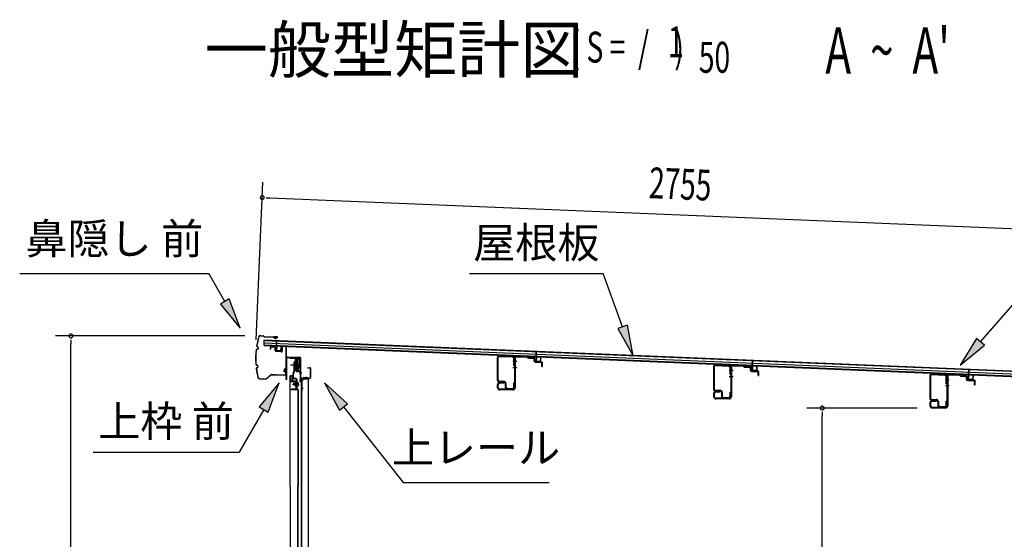
# Model space of a CAD drawing. Extents: x 542 to 20478, y 184 to 14052.
# Drawn here: x 10627 to 13819, y 4425 to 6111 of the extents above; entities that cross this region are included whole.
import ezdxf
from ezdxf.enums import TextEntityAlignment as Align

# ---------------------------------------------------------------- set-up
doc = ezdxf.new("R2010")
doc.units = 0
doc.header["$LTSCALE"] = 50
doc.header["$MEASUREMENT"] = 0
doc.linetypes.add('1PL-M', pattern=[15, 12, -1, 1, -1])
for name, color, linetype in [('HIKIDASHI', 6, 'CONTINUOUS'), ('M1', 4, 'CONTINUOUS'), ('SUNPOU', 4, 'CONTINUOUS'), ('もや', 2, 'CONTINUOUS'), ('ボルト', 1, 'CONTINUOUS'), ('上レール', 3, 'CONTINUOUS'), ('上枠前', 2, 'CONTINUOUS'), ('屋根35', 3, 'CONTINUOUS'), ('屋根桟', 5, 'CONTINUOUS'), ('扉後', 3, 'CONTINUOUS'), ('扉戸車プレート', 6, 'CONTINUOUS'), ('扉戸車補強', 2, 'CONTINUOUS'), ('間柱', 4, 'CONTINUOUS'), ('間柱取付金具', 3, 'CONTINUOUS'), ('鼻隠し前', 2, 'CONTINUOUS')]:
    doc.layers.add(name, color=color, linetype=linetype)
doc.styles.add('00', font='ROMANS', dxfattribs={"width": 0.666667, "bigfont": 'BIGFONT'})
doc.styles.add('01', font='ROMANS', dxfattribs={"height": 3, "bigfont": 'BIGFONT'})

msp = doc.modelspace()

# ---------------------------------------------------------------- linework, layer by layer
at = {"layer": 'HIKIDASHI'}
for p, q in [((13741.5, 5065.8), (14387.3, 5809.3)), ((10626.7, 5287.6), (11240, 5287.6)), ((11291.7, 5196.8), (11240, 5287.6)), ((12084.8, 5287.6), (12518.2, 5287.6)), ((12581.1, 5114.7), (12518.2, 5287.6)), ((11306.2, 5205.1), (11277.2, 5188.6)), ((11341.2, 5109.9), (11306.2, 5205.1)), ((11277.2, 5188.6), (11341.2, 5109.9)), ((12596.8, 5120.4), (12565.5, 5109)), ((12565.5, 5109), (12615.3, 5020.7)), ((12615.3, 5020.7), (12596.8, 5120.4)), ((13728.9, 5076.7), (13675.9, 4990.3)), ((13754.1, 5054.9), (13728.9, 5076.7)), ((13675.9, 4990.3), (13754.1, 5054.9)), ((11467.7, 4933.1), (11403.3, 4854.9)), ((11432.2, 4838.2), (11467.7, 4933.1)), ((11689.7, 4864.9), (11614.7, 4933.1)), ((11614.7, 4933.1), (11663.5, 4844.3)), ((11403.3, 4854.9), (11432.2, 4838.2)), ((11663.5, 4844.3), (11689.7, 4864.9)), ((11676.6, 4854.6), (11869.4, 4609.7)), ((11417.7, 4846.5), (11337.8, 4708.1)), ((10864.5, 4708.1), (11337.8, 4708.1)), ((11869.4, 4609.7), (12342.8, 4609.7))]:
    msp.add_line(p, q, dxfattribs=at)
for points in [[(11277.2, 5188.6), (11306.2, 5205.1), (11341.2, 5109.9)], [(12565.5, 5109), (12596.8, 5120.4), (12615.3, 5020.7)], [(13728.9, 5076.7), (13754.1, 5054.9), (13675.9, 4990.3)], [(11432.2, 4838.2), (11403.3, 4854.9), (11467.7, 4933.1)], [(11689.7, 4864.9), (11663.5, 4844.3), (11614.7, 4933.1)]]:
    msp.add_solid(points, dxfattribs=at)
at = {"layer": 'SUNPOU'}
for p, q in [((11393.7, 5072), (11415, 5584.1)), ((11425.4, 5533.6), (11437.9, 5533.1)), ((11437.9, 5533.1), (14142.2, 5420.9)), ((11356.8, 5085), (10742.7, 5085)), ((10792.7, 5072.5), (10792.7, 5060)), ((10792.7, 2756.1), (10792.7, 5060)), ((13535.2, 4851.1), (13178.5, 4851.1)), ((13228.5, 4838.6), (13228.5, 4826.1)), ((13228.5, 2808.3), (13228.5, 4826.1))]:
    msp.add_line(p, q, dxfattribs=at)
for centre, start, end in [((11412.9, 5534.1), 357.6256, 177.6256), ((11412.9, 5534.1), 177.6256, 357.6256), ((10792.7, 5085), 90, 270), ((10792.7, 5085), 270, 90), ((13228.5, 4851.1), 90, 270), ((13228.5, 4851.1), 270, 90)]:
    msp.add_arc(centre, 6.25, start, end, dxfattribs=at)
at = {"layer": 'もや'}
for p, q in [((12174.9, 5013.6), (12174.9, 4942.7)), ((12177.2, 5013.6), (12177.2, 4942.7)), ((12182.3, 5018.6), (12223.7, 5017)), ((12182.4, 5020.9), (12223.8, 5019.3)), ((12228.6, 4989.1), (12228.6, 5012)), ((12230.9, 5012.8), (12230.9, 4917.4)), ((12230.9, 4989.1), (12230.9, 5012)), ((12233.2, 5012.8), (12233.2, 4917.4)), ((12238.3, 5017.8), (12271, 5016.6)), ((12238.4, 5020.1), (12271.1, 5018.9)), ((12273.4, 5014.5), (12271.6, 5016.3)), ((12275.1, 5016.1), (12273.3, 5017.9)), ((12275.7, 5015.8), (12293.7, 5015.1)), ((12275.7, 5013.5), (12293.6, 5012.8)), ((12294.6, 5002.9), (12294.6, 5011.8)), ((12296.9, 5002.9), (12296.9, 5011.8)), ((12228.6, 4989.1), (12230.9, 4989.1)), ((12297.7, 4999.6), (12318.6, 4998.8)), ((12297.8, 5001.9), (12318.7, 5001.1)), ((12319.6, 4986), (12319.6, 4997.8)), ((12319.6, 4986), (12321.9, 4986)), ((12321.9, 4986), (12321.9, 4997.8)), ((12875.9, 4984.1), (12875.9, 4913.2)), ((12878.2, 4984.1), (12878.2, 4913.2)), ((12883.3, 4989.1), (12924.7, 4987.5)), ((12883.4, 4991.4), (12924.8, 4989.8)), ((12929.6, 4959.6), (12929.6, 4982.5)), ((12931.9, 4983.3), (12931.9, 4887.9)), ((12931.9, 4959.6), (12931.9, 4982.5)), ((12934.2, 4983.3), (12934.2, 4887.9)), ((12939.3, 4988.3), (12972, 4987.1)), ((12939.4, 4990.6), (12972.1, 4989.4)), ((12974.4, 4985), (12972.6, 4986.8)), ((12976.1, 4986.6), (12974.3, 4988.4)), ((12976.7, 4986.3), (12994.7, 4985.6)), ((12976.7, 4984), (12994.6, 4983.3)), ((12995.6, 4973.4), (12995.6, 4982.3)), ((12997.9, 4973.4), (12997.9, 4982.3)), ((12929.6, 4959.6), (12931.9, 4959.6)), ((12998.7, 4970.1), (13019.6, 4969.3)), ((12998.8, 4972.4), (13019.7, 4971.6)), ((13020.6, 4956.5), (13020.6, 4968.3)), ((13020.6, 4956.5), (13022.9, 4956.5)), ((13022.9, 4956.5), (13022.9, 4968.3)), ((13576.9, 4954.6), (13576.9, 4883.7)), ((13579.2, 4954.6), (13579.2, 4883.7)), ((13584.3, 4959.6), (13625.7, 4958)), ((13584.4, 4961.9), (13625.8, 4960.3)), ((13630.6, 4930.1), (13630.6, 4953)), ((13632.9, 4953.8), (13632.9, 4858.4)), ((13632.9, 4930.1), (13632.9, 4953)), ((13635.2, 4953.8), (13635.2, 4858.4)), ((13640.3, 4958.8), (13673, 4957.6)), ((13640.4, 4961.1), (13673.1, 4959.9)), ((13675.4, 4955.5), (13673.6, 4957.3)), ((13677.1, 4957.1), (13675.3, 4958.9)), ((13677.7, 4956.8), (13695.7, 4956.1)), ((13677.7, 4954.5), (13695.6, 4953.8)), ((13696.6, 4943.9), (13696.6, 4952.8)), ((13698.9, 4943.9), (13698.9, 4952.8)), ((12175.9, 4917.4), (12175.9, 4927.8)), ((12178.2, 4917.4), (12178.2, 4927.8)), ((12181.5, 4938.4), (12195.9, 4938.4)), ((12181.5, 4936.1), (12195.9, 4936.1)), ((12183.2, 4935.1), (12195.9, 4935.1)), ((12183.2, 4932.8), (12195.9, 4932.8)), ((12195.9, 4932.8), (12195.9, 4935.1)), ((12200.9, 4931.1), (12200.9, 4919.2)), ((12203.2, 4931.1), (12203.2, 4919.2)), ((12228.6, 4919.2), (12228.6, 4932.6)), ((12228.6, 4932.6), (12230.9, 4932.6)), ((12230.9, 4919.2), (12230.9, 4932.6)), ((13630.6, 4930.1), (13632.9, 4930.1)), ((13699.7, 4940.6), (13720.6, 4939.8)), ((13699.8, 4942.9), (13720.7, 4942.1)), ((13721.6, 4927), (13721.6, 4938.8)), ((13721.6, 4927), (13723.9, 4927)), ((13723.9, 4927), (13723.9, 4938.8)), ((12225.9, 4912.4), (12183.2, 4912.4)), ((12225.9, 4910.1), (12183.2, 4910.1)), ((12207.5, 4914.9), (12224.3, 4914.9)), ((12207.5, 4912.6), (12224.3, 4912.6)), ((12876.9, 4887.9), (12876.9, 4898.3)), ((12879.2, 4887.9), (12879.2, 4898.3)), ((12882.5, 4908.9), (12896.9, 4908.9)), ((12882.5, 4906.6), (12896.9, 4906.6)), ((12884.2, 4905.6), (12896.9, 4905.6)), ((12884.2, 4903.3), (12896.9, 4903.3)), ((12896.9, 4903.3), (12896.9, 4905.6)), ((12901.9, 4901.6), (12901.9, 4889.7)), ((12904.2, 4901.6), (12904.2, 4889.7)), ((12908.5, 4885.4), (12925.3, 4885.4)), ((12929.6, 4889.7), (12929.6, 4903.1)), ((12929.6, 4903.1), (12931.9, 4903.1)), ((12931.9, 4889.7), (12931.9, 4903.1)), ((12926.9, 4882.9), (12884.2, 4882.9)), ((12926.9, 4880.6), (12884.2, 4880.6)), ((12908.5, 4883.1), (12925.3, 4883.1)), ((13577.9, 4858.4), (13577.9, 4868.8)), ((13580.2, 4858.4), (13580.2, 4868.8)), ((13583.5, 4879.4), (13597.9, 4879.4)), ((13583.5, 4877.1), (13597.9, 4877.1)), ((13585.2, 4876.1), (13597.9, 4876.1)), ((13585.2, 4873.8), (13597.9, 4873.8)), ((13627.9, 4853.4), (13585.2, 4853.4)), ((13597.9, 4873.8), (13597.9, 4876.1)), ((13602.9, 4872.1), (13602.9, 4860.2)), ((13605.2, 4872.1), (13605.2, 4860.2)), ((13609.5, 4855.9), (13626.3, 4855.9)), ((13609.5, 4853.6), (13626.3, 4853.6)), ((13630.6, 4860.2), (13630.6, 4873.6)), ((13630.6, 4873.6), (13632.9, 4873.6)), ((13632.9, 4860.2), (13632.9, 4873.6)), ((13627.9, 4851.1), (13585.2, 4851.1))]:
    msp.add_line(p, q, dxfattribs=at)
at = {"layer": 'もや', "color": 6}
for p, q in [((12225.9, 5003.1), (12238.2, 5003.1)), ((12225.9, 4983.1), (12238.2, 4983.1)), ((12926.9, 4973.6), (12939.2, 4973.6)), ((12926.9, 4953.6), (12939.2, 4953.6)), ((13627.9, 4944.1), (13640.2, 4944.1)), ((13627.9, 4924.1), (13640.2, 4924.1))]:
    msp.add_line(p, q, dxfattribs=at)
at = {"layer": 'もや'}
for centre, radius, start, end in [((12182.2, 5013.6), 7.3, 87.9, 180), ((12182.2, 5013.6), 5, 87.9, 180), ((12223.6, 5012), 5, 0, 87.9), ((12223.6, 5012), 7.3, 0, 87.9), ((12238.2, 5012.8), 7.3, 87.9, 180), ((12238.2, 5012.8), 5, 87.9, 180), ((12270.9, 5015.6), 1, 45, 87.9), ((12270.9, 5015.6), 3.3, 45, 87.9), ((12275.8, 5016.8), 3.3, 225, 267.9), ((12275.8, 5016.8), 1, 225, 267.9), ((12293.6, 5011.8), 1, 0, 87.9), ((12293.6, 5011.8), 3.3, 0, 87.9), ((12297.9, 5002.9), 3.3, 180, 267.9), ((12297.9, 5002.9), 1, 180, 267.9), ((12318.6, 4997.8), 1, 0, 87.9), ((12318.6, 4997.8), 3.3, 0, 87.9), ((12883.2, 4984.1), 7.3, 87.9, 180), ((12883.2, 4984.1), 5, 87.9, 180), ((12924.6, 4982.5), 5, 0, 87.9), ((12924.6, 4982.5), 7.3, 0, 87.9), ((12939.2, 4983.3), 7.3, 87.9, 180), ((12939.2, 4983.3), 5, 87.9, 180), ((12971.9, 4986.1), 1, 45, 87.9), ((12971.9, 4986.1), 3.3, 45, 87.9), ((12976.8, 4987.3), 3.3, 225, 267.9), ((12976.8, 4987.3), 1, 225, 267.9), ((12994.6, 4982.3), 1, 0, 87.9), ((12994.6, 4982.3), 3.3, 0, 87.9), ((12998.9, 4973.4), 3.3, 180, 267.9), ((12998.9, 4973.4), 1, 180, 267.9), ((13019.6, 4968.3), 1, 0, 87.9), ((13019.6, 4968.3), 3.3, 0, 87.9), ((13584.2, 4954.6), 7.3, 87.9, 180), ((13584.2, 4954.6), 5, 87.9, 180), ((13625.6, 4953), 5, 0, 87.9), ((13625.6, 4953), 7.3, 0, 87.9), ((13640.2, 4953.8), 7.3, 87.9, 180), ((13640.2, 4953.8), 5, 87.9, 180), ((13672.9, 4956.6), 1, 45, 87.9), ((13672.9, 4956.6), 3.3, 45, 87.9), ((13677.8, 4957.8), 3.3, 225, 267.9), ((13677.8, 4957.8), 1, 225, 267.9), ((13695.6, 4952.8), 1, 0, 87.9), ((13695.6, 4952.8), 3.3, 0, 87.9), ((12181.5, 4942.7), 6.6, 180, 270), ((12183.2, 4927.8), 7.3, 90, 180), ((12183.2, 4917.4), 7.3, 180, 270), ((12181.5, 4942.7), 4.3, 180, 270), ((12183.2, 4927.8), 5, 90, 180), ((12183.2, 4917.4), 5, 180, 270), ((12195.9, 4931.1), 7.3, 0, 90), ((12195.9, 4931.1), 5, 0, 90), ((12207.5, 4919.2), 6.6, 180, 270), ((12207.5, 4919.2), 4.3, 180, 270), ((12224.3, 4919.2), 4.3, 270, 0), ((12224.3, 4919.2), 6.6, 270, 0), ((12225.9, 4917.4), 5, 270, 0), ((12225.9, 4917.4), 7.3, 270, 0), ((13699.9, 4943.9), 3.3, 180, 267.9), ((13699.9, 4943.9), 1, 180, 267.9), ((13720.6, 4938.8), 1, 0, 87.9), ((13720.6, 4938.8), 3.3, 0, 87.9), ((12882.5, 4913.2), 6.6, 180, 270), ((12884.2, 4898.3), 7.3, 90, 180), ((12884.2, 4887.9), 7.3, 180, 270), ((12882.5, 4913.2), 4.3, 180, 270), ((12884.2, 4898.3), 5, 90, 180), ((12884.2, 4887.9), 5, 180, 270), ((12896.9, 4901.6), 7.3, 0, 90), ((12896.9, 4901.6), 5, 0, 90), ((12908.5, 4889.7), 6.6, 180, 270), ((12908.5, 4889.7), 4.3, 180, 270), ((12925.3, 4889.7), 4.3, 270, 0), ((12925.3, 4889.7), 6.6, 270, 0), ((12926.9, 4887.9), 5, 270, 0), ((12926.9, 4887.9), 7.3, 270, 0), ((13583.5, 4883.7), 6.6, 180, 270), ((13585.2, 4868.8), 7.3, 90, 180), ((13585.2, 4858.4), 7.3, 180, 270), ((13583.5, 4883.7), 4.3, 180, 270), ((13585.2, 4868.8), 5, 90, 180), ((13585.2, 4858.4), 5, 180, 270), ((13597.9, 4872.1), 7.3, 0, 90), ((13597.9, 4872.1), 5, 0, 90), ((13609.5, 4860.2), 6.6, 180, 270), ((13609.5, 4860.2), 4.3, 180, 270), ((13626.3, 4860.2), 4.3, 270, 0), ((13626.3, 4860.2), 6.6, 270, 0), ((13627.9, 4858.4), 5, 270, 0), ((13627.9, 4858.4), 7.3, 270, 0)]:
    msp.add_arc(centre, radius, start, end, dxfattribs=at)
at = {"layer": 'ボルト', "color": 6, "linetype": '1PL-M'}
msp.add_line((11511.2, 4928.4), (11532.5, 4928.4), dxfattribs=at)
at = {"layer": 'ボルト'}
for p, q in [((11515.3, 4930.8), (11515.9, 4931.4)), ((11515.3, 4926), (11515.3, 4930.8)), ((11515.9, 4925.4), (11515.3, 4926)), ((11515.9, 4931.4), (11518.7, 4931.4)), ((11515.9, 4925.4), (11515.9, 4931.4)), ((11518.7, 4925.4), (11515.9, 4925.4)), ((11525.8, 4931.2), (11528.2, 4931.2)), ((11525.8, 4925.5), (11528.2, 4925.5)), ((11525.9, 4934.6), (11525.9, 4922.1)), ((11525.9, 4934.1), (11528.2, 4934.1)), ((11528.2, 4922.6), (11525.9, 4922.6)), ((11528.2, 4934.1), (11529.1, 4934.1)), ((11528.2, 4931.2), (11529.1, 4931.2)), ((11528.2, 4925.5), (11529.1, 4925.5)), ((11529.1, 4922.6), (11528.2, 4922.6)), ((11529.9, 4932.7), (11529.9, 4924.1))]:
    msp.add_line(p, q, dxfattribs=at)
at = {"layer": 'ボルト', "color": 6}
for p, q in [((11515.3, 4930.8), (11518.7, 4930.8)), ((11515.3, 4926), (11518.7, 4926))]:
    msp.add_line(p, q, dxfattribs=at)
at = {"layer": 'ボルト'}
for centre, radius, start, end in [((11528.1, 4932.7), 1.73, 359.9934, 56.3802), ((11528.1, 4932.7), 1.73, 303.6331, 359.9934), ((11524.1, 4928.4), 5.75, 330, 30), ((11528.1, 4924.1), 1.73, 0.0066, 56.3669), ((11528.1, 4924.1), 1.73, 303.6198, 0.0066)]:
    msp.add_arc(centre, radius, start, end, dxfattribs=at)
at = {"layer": '上レール'}
for p, q in [((11502.1, 5015.1), (11503.3, 5015.1)), ((11502.1, 5015.1), (11502.1, 5013.2)), ((11502.1, 5013.2), (11521.7, 5013.2)), ((11503.3, 5015.1), (11503.3, 5014.4)), ((11503.3, 5014.4), (11522.9, 5014.4)), ((11521.7, 5013.2), (11521.7, 5009.4)), ((11522.9, 5014.4), (11522.9, 5010.6)), ((11531.1, 5014.4), (11531.1, 5013.2)), ((11531.1, 5014.4), (11534.7, 5014.4)), ((11531.1, 5013.2), (11533.5, 5013.2)), ((11533.5, 5013.2), (11533.5, 5010.6)), ((11534.7, 5010.9), (11534.7, 5014.4)), ((11521.7, 5009.4), (11533.5, 5009.4)), ((11522.9, 5010.6), (11533.5, 5010.6)), ((11528.6, 4972.1), (11533.5, 4990.1)), ((11529.8, 4971.9), (11534.7, 4990)), ((11533.5, 5009.4), (11533.5, 4990.1)), ((11534.7, 5010.9), (11537.1, 5010.9)), ((11534.7, 5009.9), (11537.1, 5009.9)), ((11534.7, 5009.9), (11534.7, 4990)), ((11537.1, 5009.9), (11537.1, 5010.9)), ((11522.7, 4974.7), (11522.7, 4974.7)), ((11523, 4974.4), (11523.6, 4974.4)), ((11523.6, 4970.9), (11523.6, 4974.4)), ((11523.6, 4970.9), (11523.6, 4974.4)), ((11523.6, 4970.9), (11534.1, 4970.9)), ((11524.8, 4974.4), (11525.3, 4974.4)), ((11524.8, 4972.1), (11524.8, 4974.4)), ((11524.8, 4972.1), (11528.6, 4972.1)), ((11525.6, 4974.7), (11525.6, 4974.7)), ((11529.8, 4971.9), (11534.5, 4971.9)), ((11529.8, 4971.9), (11535.1, 4971.9)), ((11534.1, 4966.9), (11534.1, 4970.9)), ((11537.1, 4966.9), (11534.1, 4966.9)), ((11535.1, 4971.9), (11535.1, 4967.9)), ((11535.1, 4967.9), (11537.1, 4967.9)), ((11537.1, 4967.9), (11537.1, 4966.9))]:
    msp.add_line(p, q, dxfattribs=at)
for centre, radius, start, end in [((11524.2, 4974.4), 1.5, 16.8836, 163.1164), ((11523, 4974.7), 0.34, 163.1164, 180), ((11523, 4974.7), 0.34, 180, 270), ((11525.3, 4974.7), 0.34, 270, 0), ((11525.3, 4974.7), 0.34, 0, 16.8836)]:
    msp.add_arc(centre, radius, start, end, dxfattribs=at)
at = {"layer": '上枠前'}
for p, q in [((11439.1, 5046.7), (11439.1, 5041.9)), ((11440.1, 5046.7), (11440.1, 5041.9)), ((11453.2, 5049), (11442.2, 5049.7)), ((11453.2, 5048), (11442.2, 5048.7)), ((11455.1, 5037.7), (11455.1, 5046)), ((11456.1, 5037.7), (11456.1, 5046)), ((11477, 5049.5), (11477, 5036.9)), ((11477.1, 5049.4), (11477.1, 5036.7)), ((11478, 5049.5), (11478, 5036.9)), ((11478.1, 5049.4), (11478.1, 5036.7)), ((11480.2, 5052.4), (11489.2, 5051.8)), ((11480.2, 5051.4), (11489.2, 5050.8)), ((11491.1, 4952.4), (11491.1, 5049)), ((11491.1, 4952.4), (11491.1, 5048.8)), ((11492.1, 4946.1), (11492.1, 5049)), ((11492.1, 4946.1), (11492.1, 5048.8)), ((11439.1, 5041.9), (11440.1, 5041.9)), ((11474.9, 5034.7), (11457.9, 5035.7)), ((11474.9, 5033.7), (11457.9, 5034.7)), ((11493.1, 4946.1), (11493.1, 5013.1)), ((11496.1, 5016.1), (11535.1, 5016.1)), ((11496.1, 5015.1), (11535.1, 5015.1)), ((11537.1, 4945.4), (11537.1, 5013.1)), ((11538.1, 4939.1), (11538.1, 5013.1)), ((11560.6, 4982.1), (11567.1, 4982.1)), ((11560.6, 4981.1), (11567.1, 4981.1)), ((11490.9, 4951.7), (11489.2, 4946.7)), ((11491.9, 4951.4), (11490.1, 4946.4)), ((11541.1, 4948.1), (11566.1, 4948.1)), ((11569.1, 4951.1), (11569.1, 4979.1)), ((11570.1, 4950.3), (11570.1, 4979.1)), ((11536.9, 4944.7), (11535.2, 4939.7)), ((11537.9, 4944.4), (11536.1, 4939.4)), ((11539.1, 4939.1), (11539.1, 4945.1)), ((11541.1, 4947.1), (11566.1, 4947.1))]:
    msp.add_line(p, q, dxfattribs=at)
at = {"layer": '上枠前', "color": 6}
msp.add_line((11541.8, 4964.6), (11533.8, 4964.6), dxfattribs=at)
at = {"layer": '上枠前'}
for centre, radius, start, end in [((11442.1, 5046.7), 3, 86.5, 180), ((11442.1, 5046.7), 2, 86.5, 180), ((11453.1, 5046), 3, 0, 86.5), ((11453.1, 5046), 2, 0, 86.5), ((11480.1, 5049.4), 3, 86.5, 180), ((11480.1, 5049.4), 2, 86.5, 180), ((11489.1, 5048.8), 3, 0, 86.5), ((11489.1, 5048.8), 2, 0, 86.5), ((11458.1, 5037.7), 3, 180, 266.5), ((11458.1, 5037.7), 2, 180, 266.5), ((11475.1, 5036.7), 2, 266.5, 0), ((11475.1, 5036.7), 3, 266.5, 0), ((11495.1, 5013.1), 3, 90, 180), ((11495.1, 5013.1), 2, 90, 180), ((11535.1, 5013.1), 3, 0, 90), ((11535.1, 5013.1), 2, 0, 90), ((11560.6, 4981.6), 0.5, 90, 270), ((11567.1, 4979.1), 3, 0, 90), ((11567.1, 4979.1), 2, 0, 90), ((11489.1, 4952.4), 2, 340.5288, 0), ((11489.1, 4952.4), 3, 340.5288, 0), ((11541.1, 4945.1), 3, 90, 180), ((11566.1, 4951.1), 3, 270, 0), ((11566.1, 4951.1), 4, 270, 0), ((11491.1, 4946.1), 2, 160.5288, 0), ((11491.1, 4946.1), 1, 160.5288, 0), ((11537.1, 4939.1), 2, 160.5288, 0), ((11537.1, 4939.1), 1, 160.5288, 0), ((11535.1, 4945.4), 2, 340.5288, 0), ((11535.1, 4945.4), 3, 340.5288, 0), ((11541.1, 4945.1), 2, 90, 180)]:
    msp.add_arc(centre, radius, start, end, dxfattribs=at)
at = {"layer": '屋根35'}
for p, q in [((11419.1, 5054.3), (11419.8, 5072.3)), ((11419.1, 5054.3), (11419.8, 5072.3)), ((11419.1, 5054.3), (14114.3, 4942.6)), ((11419.2, 5055.8), (14089.4, 4945.1)), ((11419.4, 5062.3), (14089.6, 4951.6)), ((11419.8, 5072.3), (14115, 4960.6)), ((11419.8, 5070.8), (14090, 4960.1))]:
    msp.add_line(p, q, dxfattribs=at)
at = {"layer": '屋根桟', "color": 2}
for p, q in [((11439, 5052.5), (11439.1, 5053.5)), ((11439, 5052.5), (11458, 5051.7)), ((11439.1, 5053.5), (11458.1, 5052.7)), ((11442, 5052.5), (11443.7, 5051.2)), ((11442.6, 5053.3), (11444.3, 5052)), ((11446.4, 5050.3), (11450.4, 5050.1)), ((11446.5, 5051.3), (11450.4, 5051.1)), ((11454.5, 5052.8), (11452.7, 5051.7)), ((11455, 5051.9), (11453.2, 5050.8)), ((11459, 5050.7), (11458.4, 5037.7)), ((11459.1, 5052.4), (11459.7, 5069.1)), ((11460, 5050.6), (11459.4, 5037.6)), ((11459.7, 5069.1), (11460.7, 5069.1)), ((11460, 5050.6), (11460.7, 5069.1)), ((11473.4, 5037.1), (11474, 5050)), ((11474, 5050), (11475, 5050)), ((11474.4, 5037), (11475, 5050)), ((11460.4, 5036.6), (11472.4, 5036.1)), ((11460.4, 5035.6), (11472.3, 5035.1)), ((11462.7, 5036.5), (11462.8, 5038.3)), ((11462.8, 5038.3), (11470.2, 5038)), ((11463.9, 5036.4), (11464, 5038.2)), ((11468.9, 5036.2), (11469, 5038)), ((11470.1, 5036.2), (11470.2, 5038)), ((12280.8, 5017.6), (12280.9, 5018.6)), ((12280.8, 5017.6), (12299.8, 5016.8)), ((12280.9, 5018.6), (12299.8, 5017.8)), ((12283.8, 5017.6), (12285.5, 5016.3)), ((12284.3, 5018.4), (12286, 5017.1)), ((12288.2, 5016.4), (12292.2, 5016.2)), ((12288.2, 5015.4), (12292.2, 5015.2)), ((12296.2, 5017.9), (12294.4, 5016.8)), ((12296.7, 5017), (12295, 5015.9)), ((12300.8, 5015.8), (12300.2, 5002.8)), ((12300.8, 5017.5), (12301.5, 5034.2)), ((12301.8, 5015.7), (12301.2, 5002.7)), ((12301.5, 5034.2), (12302.5, 5034.2)), ((12301.8, 5015.7), (12302.5, 5034.2)), ((12315.2, 5002.2), (12315.7, 5015.1)), ((12315.7, 5015.1), (12316.7, 5015.1)), ((12316.2, 5002.1), (12316.7, 5015.1)), ((12302.1, 5000.7), (12314.1, 5000.2)), ((12302.2, 5001.7), (12314.2, 5001.2)), ((12304.5, 5001.6), (12304.5, 5003.4)), ((12304.5, 5003.4), (12311.9, 5003.1)), ((12305.7, 5001.5), (12305.7, 5003.3)), ((12310.7, 5001.3), (12310.7, 5003.1)), ((12311.9, 5001.3), (12311.9, 5003.1)), ((12981.7, 4988.5), (12981.8, 4989.5)), ((12981.7, 4988.5), (13000.7, 4987.7)), ((12981.8, 4989.5), (13000.7, 4988.7)), ((12984.7, 4988.5), (12986.3, 4987.3)), ((12985.2, 4989.3), (12986.9, 4988.1)), ((12989.1, 4987.3), (12993.1, 4987.1)), ((12989.1, 4986.3), (12993.1, 4986.1)), ((12997.1, 4988.8), (12995.3, 4987.7)), ((12997.6, 4988), (12995.9, 4986.9)), ((13001.7, 4986.7), (13001.1, 4973.7)), ((13001.7, 4988.4), (13002.4, 5005.2)), ((13002.7, 4986.7), (13002.1, 4973.7)), ((13002.4, 5005.2), (13003.4, 5005.1)), ((13002.7, 4986.7), (13003.4, 5005.1)), ((13016.1, 4973.1), (13016.6, 4986.1)), ((13016.6, 4986.1), (13017.6, 4986)), ((13017.1, 4973), (13017.6, 4986)), ((13003, 4971.6), (13015, 4971.1)), ((13003.1, 4972.6), (13015.1, 4972.1)), ((13005.4, 4972.5), (13005.4, 4974.3)), ((13005.4, 4974.3), (13012.8, 4974)), ((13006.6, 4972.5), (13006.6, 4974.3)), ((13011.6, 4972.3), (13011.6, 4974.1)), ((13012.8, 4972.2), (13012.8, 4974)), ((13682.6, 4959.5), (13682.7, 4960.5)), ((13682.6, 4959.5), (13701.6, 4958.7)), ((13682.7, 4960.5), (13701.6, 4959.7)), ((13685.6, 4959.4), (13687.2, 4958.2)), ((13686.1, 4960.2), (13687.8, 4959)), ((13690, 4958.2), (13694, 4958.1)), ((13690, 4957.2), (13694, 4957.1)), ((13698, 4959.7), (13696.2, 4958.7)), ((13698.5, 4958.9), (13696.8, 4957.8)), ((13702.6, 4957.6), (13702, 4944.6)), ((13702.6, 4959.4), (13703.3, 4976.1)), ((13703.6, 4957.6), (13703, 4944.6)), ((13703.3, 4976.1), (13704.3, 4976.1)), ((13703.6, 4957.6), (13704.3, 4976.1)), ((13717, 4944), (13717.5, 4957)), ((13717.5, 4957), (13718.5, 4957)), ((13718, 4944), (13718.5, 4957)), ((13703.9, 4942.6), (13715.9, 4942.1)), ((13704, 4943.6), (13716, 4943.1)), ((13706.3, 4943.5), (13706.3, 4945.3)), ((13706.3, 4945.3), (13713.7, 4945)), ((13707.5, 4943.4), (13707.5, 4945.2)), ((13712.5, 4943.2), (13712.5, 4945)), ((13713.7, 4943.2), (13713.7, 4945))]:
    msp.add_line(p, q, dxfattribs=at)
for centre, radius, start, end in [((11446.6, 5055.3), 5, 233.9356, 267.6256), ((11446.6, 5055.3), 4, 233.9356, 267.6256), ((11450.6, 5055.1), 4, 267.6256, 301.3157), ((11450.6, 5055.1), 5, 267.6256, 301.3157), ((11458, 5050.7), 1, 357.6256, 87.6256), ((11458, 5050.7), 2, 357.6256, 87.6256), ((11460.4, 5037.6), 2, 177.6256, 267.6256), ((11460.4, 5037.6), 1, 177.6256, 267.6256), ((11462.9, 5036.5), 1, 267.6256, 357.6256), ((11469.9, 5036.2), 1, 177.6256, 267.6256), ((11472.4, 5037.1), 2, 267.6256, 357.6256), ((11472.4, 5037.1), 1, 267.6256, 357.6256), ((12288.4, 5020.4), 5, 233.9356, 267.6256), ((12288.4, 5020.4), 4, 233.9356, 267.6256), ((12292.4, 5020.2), 4, 267.6256, 301.3157), ((12292.4, 5020.2), 5, 267.6256, 301.3157), ((12299.8, 5015.8), 2, 357.6256, 87.6256), ((12299.8, 5015.8), 1, 357.6256, 87.6256), ((12302.2, 5002.7), 2, 177.6256, 267.6256), ((12302.2, 5002.7), 1, 177.6256, 267.6256), ((12304.7, 5001.6), 1, 267.6256, 357.6256), ((12311.7, 5001.3), 1, 177.6256, 267.6256), ((12314.2, 5002.2), 2, 267.6256, 357.6256), ((12314.2, 5002.2), 1, 267.6256, 357.6256), ((12989.3, 4991.3), 5, 233.9356, 267.6256), ((12989.3, 4991.3), 4, 233.9356, 267.6256), ((12993.3, 4991.1), 4, 267.6256, 301.3157), ((12993.3, 4991.1), 5, 267.6256, 301.3157), ((13000.7, 4986.7), 2, 357.6256, 87.6256), ((13000.7, 4986.7), 1, 357.6256, 87.6256), ((13003.1, 4973.6), 2, 177.6256, 267.6256), ((13003.1, 4973.6), 1, 177.6256, 267.6256), ((13005.6, 4972.5), 1, 267.6256, 357.6256), ((13012.6, 4972.2), 1, 177.6256, 267.6256), ((13015.1, 4973.1), 2, 267.6256, 357.6256), ((13015.1, 4973.1), 1, 267.6256, 357.6256), ((13690.2, 4962.2), 5, 233.9356, 267.6256), ((13690.2, 4962.2), 4, 233.9356, 267.6256), ((13694.2, 4962.1), 4, 267.6256, 301.3157), ((13694.2, 4962.1), 5, 267.6256, 301.3157), ((13701.6, 4957.7), 2, 357.6256, 87.6256), ((13701.6, 4957.7), 1, 357.6256, 87.6256), ((13704, 4944.6), 2, 177.6256, 267.6256), ((13704, 4944.6), 1, 177.6256, 267.6256), ((13706.5, 4943.5), 1, 267.6256, 357.6256), ((13713.5, 4943.2), 1, 177.6256, 267.6256), ((13716, 4944.1), 2, 267.6256, 357.6256), ((13716, 4944.1), 1, 267.6256, 357.6256)]:
    msp.add_arc(centre, radius, start, end, dxfattribs=at)
at = {"layer": '扉後'}
for p, q in [((11503.3, 4598.1), (11503.3, 4954.8)), ((11503.9, 4598.1), (11503.9, 4954.8)), ((11504.9, 4956.4), (11510.7, 4956.4)), ((11504.9, 4955.8), (11510.7, 4955.8)), ((11511.7, 4939.4), (11511.7, 4954.8)), ((11512.3, 4939.4), (11512.3, 4954.8)), ((11522.7, 4938.4), (11513.3, 4938.4)), ((11522.7, 4937.8), (11513.3, 4937.8)), ((11522.7, 4936.4), (11523.3, 4936.4)), ((11522.7, 4917.8), (11522.7, 4936.4)), ((11528.4, 4911.4), (11523.1, 4916.7)), ((11523.3, 4917.8), (11523.3, 4936.4)), ((11523.7, 4930.4), (11523.3, 4930.4)), ((11528.8, 4911.8), (11523.6, 4917.1)), ((11523.7, 4919), (11523.7, 4936.8)), ((11523.7, 4919), (11524.3, 4919)), ((11524.3, 4919), (11524.3, 4936.8)), ((11528.7, 4910.7), (11528.7, 4598.1)), ((11529.3, 4910.7), (11529.3, 4598.1)), ((11503.3, 4598.1), (11503.3, 2780)), ((11503.9, 4598.1), (11503.9, 2780)), ((11528.7, 2824), (11528.7, 4598.1)), ((11529.3, 2824), (11529.3, 4598.1))]:
    msp.add_line(p, q, dxfattribs=at)
for centre, radius, start, end in [((11504.9, 4954.8), 1.6, 141.3178, 180), ((11504.9, 4954.8), 1.6, 90, 141.3178), ((11504.9, 4954.8), 1, 90, 180), ((11510.7, 4954.8), 1.6, 38.6822, 90), ((11510.7, 4954.8), 1, 0, 90), ((11510.7, 4954.8), 1.6, 0, 38.6822), ((11513.3, 4939.4), 1.6, 180, 270), ((11513.3, 4939.4), 1, 180, 270), ((11522.7, 4936.8), 1.6, 0, 90), ((11522.7, 4936.8), 1, 0, 90), ((11524.3, 4917.8), 1.6, 180, 225), ((11523.7, 4919), 0.6, 228.1897, 0), ((11524.3, 4917.8), 1, 180, 225), ((11527.7, 4910.7), 1, 0, 45), ((11527.7, 4910.7), 1.6, 0, 45)]:
    msp.add_arc(centre, radius, start, end, dxfattribs=at)
at = {"layer": '扉戸車プレート'}
for p, q in [((11524.2, 5015), (11524.2, 4967.9)), ((11504.8, 4990.9), (11538.8, 4990.9)), ((11516.8, 4972.5), (11516.8, 5000.9)), ((11516.8, 5000.9), (11518.4, 5000.9)), ((11520.2, 5001.9), (11518.4, 5001.6)), ((11518.4, 4972.5), (11518.4, 5001.6)), ((11518.4, 4980.1), (11520.2, 4979.9)), ((11520.7, 5008.9), (11520.2, 5008.4)), ((11520.2, 5008.4), (11520.2, 4973.4)), ((11522.2, 5008.9), (11520.7, 5008.9)), ((11520.7, 5008.9), (11520.7, 4972.9)), ((11522.2, 5008.9), (11522.2, 4972.9)), ((11527.7, 5008.9), (11526.2, 5008.9)), ((11526.2, 5008.9), (11526.2, 4972.9)), ((11528.2, 5008.4), (11527.7, 5008.9)), ((11527.7, 5008.9), (11527.7, 4972.9)), ((11528.2, 5008.4), (11528.2, 4973.4)), ((11513.3, 4949.9), (11513.3, 4962.5)), ((11513.5, 4963.8), (11516.6, 4971.8)), ((11514.9, 4949.9), (11514.9, 4962.5)), ((11514.9, 4949.9), (11514.9, 4962.5)), ((11515, 4963.2), (11518.1, 4971.2)), ((11523.2, 4946.6), (11516.4, 4948)), ((11520.7, 4972.9), (11520.2, 4973.4)), ((11520.7, 4972.9), (11522.2, 4972.9)), ((11526.2, 4972.9), (11527.7, 4972.9)), ((11527.7, 4972.9), (11528.2, 4973.4)), ((11522.8, 4945), (11515.9, 4946.4)), ((11524.3, 4914), (11524.3, 4943.1)), ((11525.9, 4914), (11525.9, 4943.1)), ((11522.3, 4912), (11507.9, 4912)), ((11507.9, 4910.4), (11507.9, 4912)), ((11522.3, 4910.4), (11507.9, 4910.4))]:
    msp.add_line(p, q, dxfattribs=at)
for centre, radius, start, end in [((11524.2, 5007.9), 2, 180, 0), ((11516.9, 4962.5), 3.6, 158.7495, 180), ((11516.9, 4949.9), 3.6, 180, 255.1065), ((11516.9, 4962.5), 2, 158.7495, 180), ((11516.9, 4949.9), 2, 180, 255.1065), ((11514.8, 4972.5), 2, 338.7495, 0), ((11514.8, 4972.5), 3.6, 338.7495, 0), ((11524.2, 4973.9), 2, 0, 180), ((11522.3, 4943.1), 2, 0, 75.1065), ((11522.3, 4943.1), 3.6, 0, 75.1065), ((11522.3, 4914), 2, 270, 0), ((11522.3, 4914), 3.6, 270, 0)]:
    msp.add_arc(centre, radius, start, end, dxfattribs=at)
at = {"layer": '扉戸車補強'}
for p, q in [((11504.7, 4938.9), (11504.7, 4950.4)), ((11506.3, 4950.4), (11504.7, 4950.4)), ((11506.3, 4938.9), (11506.3, 4950.4)), ((11520.1, 4937.9), (11507.3, 4937.9)), ((11520.1, 4936.3), (11507.3, 4936.3)), ((11520.1, 4933), (11518.7, 4933)), ((11518.7, 4933), (11518.7, 4923.8)), ((11518.7, 4923.8), (11518.7, 4925.4)), ((11520.1, 4923.8), (11518.7, 4923.8)), ((11521.1, 4934), (11521.1, 4935.3)), ((11521.1, 4922.8), (11521.1, 4934)), ((11521.1, 4922.8), (11521.1, 4919.4)), ((11522.7, 4919.4), (11521.1, 4919.4)), ((11522.7, 4919.4), (11522.7, 4935.3))]:
    msp.add_line(p, q, dxfattribs=at)
for centre, radius, start, end in [((11507.3, 4938.9), 2.6, 180, 270), ((11507.3, 4938.9), 1, 180, 270), ((11520.1, 4935.3), 2.6, 0, 90), ((11520.1, 4935.3), 1, 0, 90), ((11520.1, 4934), 1, 270, 0), ((11520.1, 4922.8), 1, 0, 90)]:
    msp.add_arc(centre, radius, start, end, dxfattribs=at)
at = {"layer": '間柱'}
for p, q in [((11563.4, 4945.2), (11539.4, 4945.2)), ((11539.4, 4945.2), (11539.4, 2796.2)), ((11540.4, 4945.2), (11540.4, 2796.2)), ((11563.4, 2796.2), (11563.4, 4945.2))]:
    msp.add_line(p, q, dxfattribs=at)
at = {"layer": '間柱取付金具'}
for p, q in [((11548.2, 4950.4), (11561.9, 4950.4)), ((11548.2, 4948.1), (11561.9, 4948.1)), ((11561.9, 4948.1), (11561.9, 4950.4)), ((11540.4, 4905.4), (11540.4, 4941.1)), ((11542.7, 4905.4), (11542.7, 4941.1)), ((11543.7, 4944.4), (11543.9, 4944.4)), ((11543.7, 4942.1), (11543.9, 4942.1)), ((11544.9, 4945.4), (11544.9, 4947.1)), ((11547.2, 4945.4), (11547.2, 4947.1)), ((11542.7, 4905.4), (11540.4, 4905.4))]:
    msp.add_line(p, q, dxfattribs=at)
at = {"layer": '間柱取付金具', "color": 6}
for p, q in [((11555.9, 4952.9), (11555.9, 4945.6)), ((11537.9, 4915.4), (11545.2, 4915.4))]:
    msp.add_line(p, q, dxfattribs=at)
at = {"layer": '間柱取付金具'}
for centre, radius, start, end in [((11548.2, 4947.1), 3.3, 90, 180), ((11548.2, 4947.1), 1, 90, 180), ((11543.7, 4941.1), 3.3, 90, 180), ((11543.7, 4941.1), 1, 90, 180), ((11543.9, 4945.4), 1, 270, 0), ((11543.9, 4945.4), 3.3, 270, 0)]:
    msp.add_arc(centre, radius, start, end, dxfattribs=at)
at = {"layer": '鼻隠し前'}
for p, q in [((11406.9, 5086), (11416.4, 5085.8)), ((11406.9, 5086), (11416.4, 5085.8)), ((11406.9, 5085.5), (11416.4, 5085.3)), ((11418.1, 5084.4), (11418.7, 5083.4)), ((11418.5, 5084.7), (11419.1, 5083.7)), ((11420.8, 5082.8), (11461.2, 5082)), ((11420.8, 5082.3), (11461.2, 5081.5)), ((11450.6, 5078.4), (11450.8, 5078.9)), ((11454.5, 5076.8), (11450.6, 5078.4)), ((11461.2, 5082), (11450.7, 5082.2)), ((11454.7, 5077.3), (11450.8, 5078.9)), ((11456.4, 5077.4), (11461.7, 5079.7)), ((11462, 5079.3), (11456.7, 5076.9)), ((11396.2, 5050.4), (11399, 5049)), ((11396.4, 5050.8), (11399.2, 5049.5)), ((11400.1, 5047), (11399.6, 5043.9)), ((11400.6, 5046.9), (11400.1, 5043.8)), ((11395, 5041.6), (11398, 5042.2)), ((11395.1, 5041.1), (11398.1, 5041.7)), ((11394.1, 4990.8), (11397.1, 4990.2)), ((11394.2, 4991.3), (11397.2, 4990.7)), ((11395, 4982), (11397.8, 4983.3)), ((11395.2, 4981.6), (11398, 4982.8)), ((11398.9, 4985.3), (11398.6, 4988.4)), ((11399.4, 4985.4), (11399.1, 4988.5)), ((11426.6, 4946.7), (11440.6, 4959.2)), ((11427, 4946.3), (11440.9, 4958.8)), ((11442, 4959.9), (11456.5, 4959.6)), ((11442, 4959.9), (11486.6, 4959)), ((11442.3, 4959.3), (11456.5, 4959.1)), ((11442.3, 4959.3), (11486.6, 4958.5)), ((11483.5, 4971.2), (11485.2, 4967.4)), ((11485.9, 4978.8), (11483.6, 4973.4)), ((11484, 4973.1), (11486.3, 4978.5)), ((11484, 4971.4), (11485.6, 4967.6)), ((11485.2, 4967.4), (11485.6, 4967.6)), ((11488.1, 4978), (11488.7, 4961.1)), ((11489.2, 4961.1), (11488.6, 4978)), ((11488.7, 4975.1), (11489.2, 4961.1)), ((11404.4, 4946.5), (11410.2, 4946.4)), ((11404.4, 4946), (11410.2, 4945.9)), ((11404.4, 4946), (11425.2, 4945.7)), ((11410.2, 4946.4), (11425.2, 4946.2))]:
    msp.add_line(p, q, dxfattribs=at)
for centre, radius, start, end in [((11641.5, 5011.7), 250, 163.6602, 170.5968), ((11641.5, 5011.7), 249.5, 163.6602, 170.5855), ((11406.8, 5080.5), 5.5, 88.9561, 163.6602), ((11406.8, 5080.5), 5, 88.9561, 163.6602), ((11416.4, 5083.3), 2.5, 32.6462, 88.9561), ((11416.4, 5083.3), 2, 32.6462, 88.9561), ((11420.8, 5084.8), 2.5, 212.6462, 268.9561), ((11420.8, 5084.8), 2, 212.6462, 268.9561), ((11455.4, 5079.1), 2.5, 247.1547, 299.2823), ((11455.4, 5079.1), 2, 247.1547, 299.2823), ((11461.2, 5080.5), 1.5, 304.4938, 88.9561), ((11461.2, 5080.5), 1, 304.4938, 88.9561), ((11397.3, 5052.6), 2.5, 181.2429, 243.6288), ((11397.3, 5052.6), 2, 182.5046, 243.6288), ((11397.6, 5044.1), 2, 280.4987, 352.0638), ((11397.6, 5044.1), 2.5, 280.4987, 352.0638), ((11398.1, 5047.2), 2, 352.0638, 63.6288), ((11398.1, 5047.2), 2.5, 352.0638, 63.6288), ((11641.5, 5011.7), 250, 173.5312, 184.3839), ((11641.5, 5011.7), 249.5, 173.5425, 184.37), ((11395.4, 5039.2), 2.5, 100.4987, 162.8919), ((11395.4, 5039.2), 2, 100.4987, 161.6311), ((11394.6, 4993.3), 2.5, 195.0203, 257.4135), ((11394.6, 4993.3), 2, 196.2811, 257.4135), ((11396, 4979.7), 2.5, 114.2834, 176.6693), ((11641.5, 5011.7), 250, 187.3144, 194.252), ((11396, 4979.7), 2, 114.2834, 175.4076), ((11641.5, 5011.7), 249.5, 187.3276, 194.252), ((11641.5, 5011.7), 249.5, 187.3276, 194.252), ((11396.6, 4988.2), 2, 5.8484, 77.4135), ((11396.6, 4988.2), 2.5, 5.8484, 77.4135), ((11396.9, 4985.1), 2, 294.2834, 5.8484), ((11396.9, 4985.1), 2.5, 294.2834, 5.8484), ((11404.5, 4951.5), 5.5, 194.252, 268.9561), ((11404.5, 4951.5), 5, 194.252, 268.9561), ((11442.2, 4957.3), 2.5, 88.9561, 131.9812), ((11442.2, 4957.3), 2, 88.9561, 131.9812), ((11485.8, 4972.2), 2.5, 151.6299, 203.7575), ((11485.8, 4972.2), 2, 151.6299, 203.7575), ((11487.1, 4977.9), 1.5, 1.9561, 146.4184), ((11487.1, 4977.9), 1, 1.9561, 146.4184), ((11486.7, 4961), 2, 268.9561, 1.9561), ((11486.7, 4961), 2.5, 268.9561, 1.9561), ((11425.3, 4948.2), 2, 268.9561, 311.9812), ((11425.3, 4948.2), 2.5, 268.9561, 311.9812)]:
    msp.add_arc(centre, radius, start, end, dxfattribs=at)

# ---------------------------------------------------------------- texts
at = {"layer": 'HIKIDASHI', "style": '01'}
for s, p in [('鼻隠し 前', (10933.4, 5387.6)), ('上レール', (12106.1, 4709.7))]:
    msp.add_text(s, height=100, dxfattribs=at).set_placement(p, align=Align.MIDDLE)
for s, p in [('屋根板', (12301.5, 5387.6)), ('上枠 前', (11101.2, 4808.1))]:
    msp.add_text(s, height=100, dxfattribs=at).set_placement(p, align=Align.MIDDLE_CENTER)
at = {"layer": 'M1', "style": '01'}
msp.add_text('一般型矩計図', height=150, dxfattribs=at).set_placement((11226.4, 5938.9))
at = {"layer": 'M1', "style": '00', "width": 0.67}
for s, height, p in [('( S =  /    )', 100.2, (12412.7, 5971.9)), ('1', 100.2, (12728.5, 5989)), ("A  ~  A'", 150, (13238.7, 5936.2)), ('50', 100.2, (12828.3, 5938.9))]:
    msp.add_text(s, height=height, dxfattribs=at).set_placement(p)
at = {"layer": 'SUNPOU', "style": '00', "width": 0.666667}
msp.add_text('2755', height=100, rotation=357.6256, dxfattribs=at).set_placement((12665.2, 5532.2))

doc.saveas('drawing.dxf')
